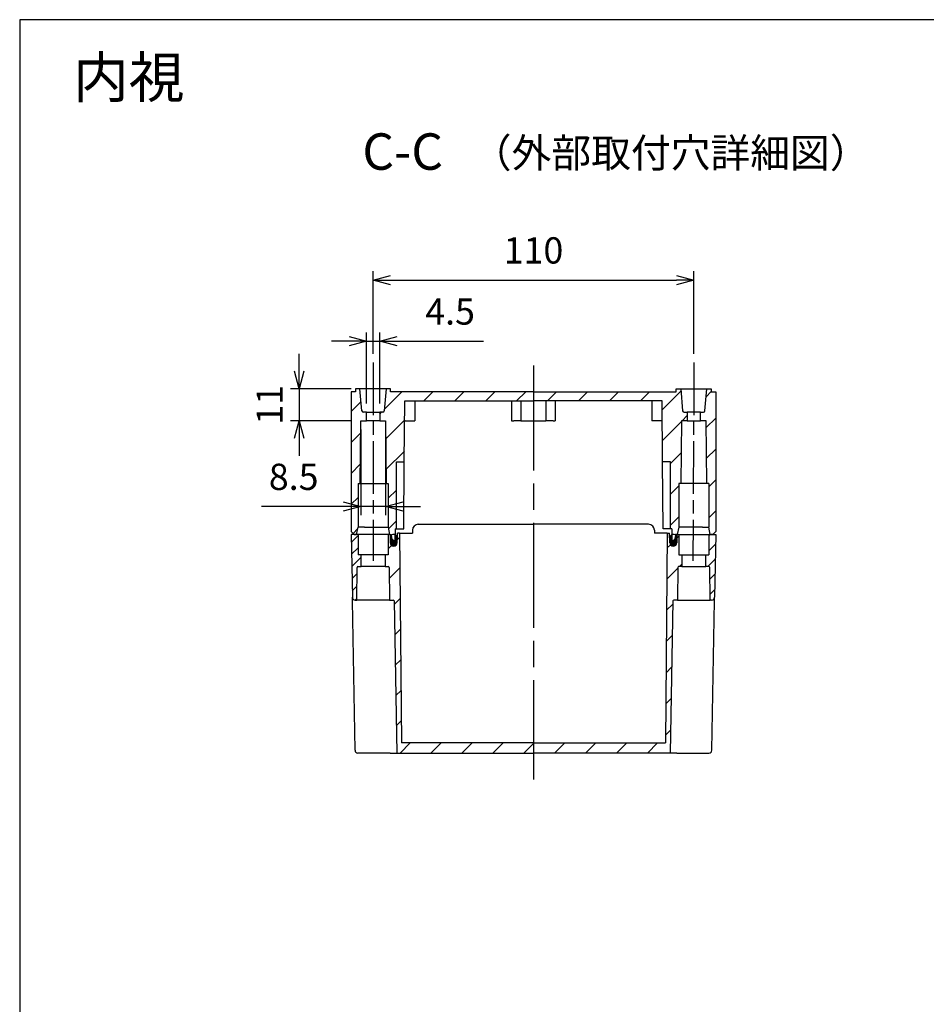
# Model space of a CAD drawing. Units: millimetres. Extents: x 0 to 2428, y 0 to 840.
# Drawn here: x 1219 to 1530, y 502 to 840 of the extents above; entities that cross this region are included whole.
import ezdxf

# ---------------------------------------------------------------- set-up
doc = ezdxf.new("R2010")
doc.units = ezdxf.units.MM
doc.header["$LTSCALE"] = 3
doc.linetypes.add('AM_ISO08W050', pattern=[18, 12, -1.5, 3, -1.5])
doc.linetypes.add('AM_ISO08W050x2', pattern=[9, 6, -0.75, 1.5, -0.75])
for name, color, linetype, lineweight in [('AM_10', 7, 'AM_ISO08W050', 50), ('AM_5', 3, 'Continuous', 25), ('AM_7', 4, 'AM_ISO08W050', 25), ('AM_8', 1, 'Continuous', 25), ('ｶﾞｽｹｯﾄ', 5, 'Continuous', 25), ('ﾄｯﾌﾟｶﾊﾞｰ', 7, 'Continuous', 25), ('ﾎﾞﾃﾞｨｰ', 2, 'Continuous', 25)]:
    doc.layers.add(name, color=color, linetype=linetype, lineweight=lineweight)
doc.styles.add('ACISOTS', font='isocp.shx', dxfattribs={"height": 1, "bigfont": 'extfont.shx'})
doc.styles.get("Standard").update_dxf_attribs({"font": 'ISOCP.SHX', "bigfont": 'EXTFONT.SHX'})
doc.styles.add('takachi1', font='txt', dxfattribs={"height": 2.5})
doc.dimstyles.new('AM_ISO$0', dxfattribs={"dimtxt": 3.5, "dimasz": 2.5, "dimexe": 1, "dimexo": 1, "dimgap": 1.5, "dimtad": 1, "dimdsep": 46, "dimtxsty": 'STANDARD', "dimblk": 'OPEN30', "dimcen": 0, "dimclrd": 3, "dimclre": 3, "dimclrt": 2, "dimadec": 0, "dimazin": 2, "dimtp": 0.1, "dimtm": 0.1, "dimtfac": 0.71, "dimtmove": 0, "dimatfit": 3, "dimldrblk": 'OPEN30', "dimfxl": 1, "dimlwd": -1, "dimlwe": -1, "dimarcsym": 0})
pattern_1 = [(45, (-48.66648366146001, -50.01445949897288), (-5.303300858899105, 5.303300858899106), [])]
pattern_2 = [(45, (-81.54513794529566, -354.7149115712167), (-5.303300858899105, 5.303300858899106), [])]

# ---------------------------------------------------------------- blocks, each defined once
blk = doc.blocks.new('TK-A3')
blk.add_lwpolyline([(0, 0), (403, 0), (403, 280), (0, 280.0000000000001)], close=True)
blk = doc.blocks.new('*S98')
at = {"layer": 'AM_10', "color": 7, "insert": (1350.372274821266, 793.1475075141157), "char_height": 12.5, "attachment_point": 5, "style": 'ACISOTS'}
blk.add_mtext('C-C', dxfattribs=at)
blk = doc.blocks.new('_Open30')
at = {"color": 0, "linetype": 'ByBlock', "lineweight": -2}
for p, q in [((-1, 0.26794919), (0, 0)), ((0, 0), (-1, -0.26794919)), ((0, 0), (-1, 0))]:
    blk.add_line(p, q, dxfattribs=at)
blk = doc.blocks.new('*D69')
at = {"layer": 'AM_5', "color": 3}
for p, q in [((1340.221551997237, 725.3868217928543), (1340.221580928774, 753.6875389282386)), ((1450.266551434748, 725.3867092949636), (1450.266580366285, 753.6874264303478)), ((1346.221577861901, 750.6875327945007), (1444.266577299418, 750.6874325640886))]:
    blk.add_line(p, q, dxfattribs=at)
at = {"layer": 'Defpoints', "color": 0}
for p in [(1450.266577299415, 750.6874264303493), (1340.221548930367, 722.3868217928558), (1450.266548367878, 722.386709294965)]:
    blk.add_point(p, dxfattribs=at)
at = {"layer": 'AM_5', "color": 3, "xscale": 6, "yscale": 6, "zscale": 6}
for p, rotation in [((1340.221577861904, 750.68753892824), 179.9999414271036), ((1450.266577299415, 750.6874264303493), 359.9999414271036)]:
    blk.add_blockref('_Open30', p, dxfattribs=dict(at, rotation=rotation))
at = {"layer": 'AM_5', "color": 2, "insert": (1395.244078316471, 759.6874826792986), "char_height": 9, "attachment_point": 5, "rotation": 359.99994142710364}
blk.add_mtext('110', dxfattribs=at)
blk = doc.blocks.new('*D70')
at = {"layer": 'AM_5', "color": 3}
for p, q in [((1331.971548930367, 729.7232619758541), (1325.971548930367, 729.7232619758541)), ((1337.971548930367, 708.3868217928555), (1337.971548930367, 732.7232619758541)), ((1337.971548930367, 729.7232619758541), (1342.471548930367, 729.7232619758541)), ((1342.471548930367, 708.3868217928555), (1342.471548930367, 732.7232619758541)), ((1348.471548930367, 729.7232619758541), (1378.05942262378, 729.7232619758541))]:
    blk.add_line(p, q, dxfattribs=at)
at = {"layer": 'Defpoints', "color": 0}
for p in [(1342.471548930367, 729.7232619758541), (1337.971548930367, 705.3868217928554), (1342.471548930367, 705.3868217928554)]:
    blk.add_point(p, dxfattribs=at)
at = {"layer": 'AM_5', "color": 3, "xscale": 6, "yscale": 6, "zscale": 6}
blk.add_blockref('_Open30', (1337.971548930367, 729.7232619758541), dxfattribs=at)
at = {"layer": 'AM_5', "color": 3, "xscale": 6, "yscale": 6, "zscale": 6, "rotation": 180}
blk.add_blockref('_Open30', (1342.471548930367, 729.7232619758541), dxfattribs=at)
at = {"layer": 'AM_5', "color": 2, "insert": (1366.623026520712, 738.7232619758541), "char_height": 9, "attachment_point": 5}
blk.add_mtext('4.5', dxfattribs=at)
blk = doc.blocks.new('*D71')
at = {"layer": 'AM_5', "color": 3}
for p, q in [((1314.907766621393, 719.3868217928557), (1314.907766621393, 725.3868217928556)), ((1332.721548930367, 713.3868217928557), (1311.907766621393, 713.3868217928557)), ((1314.907766621393, 713.3868217928557), (1314.907766621393, 702.3868217928557)), ((1332.959176587868, 702.3868217928557), (1311.907766621393, 702.3868217928557)), ((1314.907766621393, 696.3868217928556), (1314.907766621393, 690.3868217928557))]:
    blk.add_line(p, q, dxfattribs=at)
at = {"layer": 'Defpoints', "color": 0}
for p in [(1335.721548930367, 713.3868217928557), (1314.907766621393, 702.3868217928557), (1335.959176587868, 702.3868217928557)]:
    blk.add_point(p, dxfattribs=at)
at = {"layer": 'AM_5', "color": 3, "xscale": 6, "yscale": 6, "zscale": 6}
for p, rotation in [((1314.907766621393, 713.3868217928557), 270), ((1314.907766621393, 702.3868217928557), 90)]:
    blk.add_blockref('_Open30', p, dxfattribs=dict(at, rotation=rotation))
at = {"layer": 'AM_5', "color": 2, "insert": (1305.907766621393, 707.8868217928559), "char_height": 9, "attachment_point": 5, "rotation": 90}
blk.add_mtext('11', dxfattribs=at)
blk = doc.blocks.new('*D72')
at = {"layer": 'AM_5', "color": 3}
for p, q in [((1335.959176587868, 699.3868217928556), (1335.959176587868, 670.0135915073342)), ((1344.483921272867, 699.3868217928556), (1344.483921272867, 670.0135915073342)), ((1329.959176587868, 673.0135915073342), (1301.986384381732, 673.0135915073342)), ((1344.483921272867, 673.0135915073342), (1335.959176587868, 673.0135915073342)), ((1350.483921272867, 673.0135915073342), (1356.483921272867, 673.0135915073342))]:
    blk.add_line(p, q, dxfattribs=at)
at = {"layer": 'Defpoints', "color": 0}
for p in [(1335.959176587868, 702.3868217928557), (1344.483921272867, 702.3868217928557), (1344.483921272867, 673.0135915073342)]:
    blk.add_point(p, dxfattribs=at)
at = {"layer": 'AM_5', "color": 3, "xscale": 6, "yscale": 6, "zscale": 6}
blk.add_blockref('_Open30', (1335.959176587868, 673.0135915073342), dxfattribs=at)
at = {"layer": 'AM_5', "color": 3, "xscale": 6, "yscale": 6, "zscale": 6, "rotation": 180}
blk.add_blockref('_Open30', (1344.483921272867, 673.0135915073342), dxfattribs=at)
at = {"layer": 'AM_5', "color": 2, "insert": (1312.9727804848, 682.0135915073342), "char_height": 9, "attachment_point": 5}
blk.add_mtext('8.5', dxfattribs=at)
blk = doc.blocks.new('*S99')
at = {"layer": 'AM_10', "color": 7, "insert": (1350.372274821266, 793.1475075141157), "char_height": 12.5, "attachment_point": 5, "style": 'ACISOTS'}
blk.add_mtext('C-C', dxfattribs=at)

msp = doc.modelspace()

# ---------------------------------------------------------------- hatches: boundary and pattern name
at = {"layer": 'AM_8'}
h = msp.add_hatch(dxfattribs=at)
h.set_pattern_fill('_U', color=256, scale=7.5, angle=45, style=0, pattern_type=0)
h.set_pattern_definition(pattern_1)
edge = h.paths.add_edge_path()
edge.add_line((1333.721548930367, 663.3868217928557), (1334.571548930367, 663.3868217928557))
edge.add_line((1334.571548930367, 663.3868217928557), (1335.071620991258, 665.887182097309))
edge.add_line((1335.071620991258, 665.887182097309), (1335.071561273553, 680.8868217928554))
edge.add_line((1335.071561273553, 680.8868217928554), (1335.771548930367, 680.8868217928554))
edge.add_line((1335.771548930367, 680.8868217928554), (1335.959176587868, 702.3868217928557))
edge.add_line((1335.959176587868, 702.3868217928557), (1337.971548930367, 702.3868217928557))
edge.add_line((1337.971548930367, 702.3868217928557), (1337.971548930367, 705.3868217928554))
edge.add_line((1337.971548930367, 705.3868217928554), (1336.87963826448, 705.3868217930656))
edge.add_arc((1336.879623825583, 705.8868217928563), 0.4999999999991843, 185.0001955724344, 270.00165457580727, ccw=False)
edge.add_line((1336.381526625288, 705.8432422212855), (1335.721548930367, 713.3868217928552))
edge.add_line((1335.721548930367, 713.3868217928554), (1334.221548930367, 713.3868217928554))
edge.add_line((1334.221548930367, 713.3868217928554), (1334.221548930367, 712.3868217928556))
edge.add_line((1334.221548930367, 712.3868217928556), (1332.721548930367, 712.3868217928556))
edge.add_line((1332.721548930367, 712.3868217928556), (1332.721548930367, 664.3868217928554))
edge.add_line((1332.721548930367, 664.3868217928554), (1333.721548930367, 663.3868217928557))
h = msp.add_hatch(dxfattribs=at)
h.set_pattern_fill('_U', color=256, scale=7.5, angle=45, style=0, pattern_type=0)
h.set_pattern_definition(pattern_1)
edge = h.paths.add_edge_path()
edge.add_line((1345.371548930367, 679.3872334408798), (1345.371548930367, 665.8868217928552))
edge.add_line((1345.371548930367, 665.8868217928552), (1345.871548930367, 663.3868217928557))
edge.add_line((1345.871548930367, 663.3868217928557), (1346.471548930368, 663.3868217928557))
edge.add_line((1346.471548930368, 663.3868217928557), (1346.566662733345, 662.299666050108))
edge.add_arc((1347.562857431437, 662.3868217928556), 0.9999999999998403, 185.0000000000005, 270.000000000013)
edge.add_line((1347.562857431437, 661.3868217928557), (1347.704095194786, 661.3868217928557))
edge.add_line((1347.704095194786, 661.3868217928557), (1347.739002665947, 665.3868217928557))
edge.add_line((1347.739002665947, 665.3868217928557), (1348.221548930367, 665.3868217928557))
edge.add_line((1348.221548930367, 665.3868217928557), (1348.221548930367, 688.3045518187246))
edge.add_line((1348.221548930367, 688.3045518187246), (1350.921548930367, 688.3045518187247))
edge.add_line((1350.921548930367, 688.3045518187247), (1351.104658426377, 709.2868217928554))
edge.add_line((1351.104658426377, 709.2868217928554), (1424.845634145613, 709.2868217928558))
edge.add_line((1424.845634145613, 709.2868217928558), (1435.871548930367, 709.2868217928554))
edge.add_line((1435.871548930367, 709.2868217928554), (1439.338439434358, 709.2868217928554))
edge.add_line((1439.338439434358, 709.2868217928554), (1439.387192649438, 703.7002566872454))
edge.add_line((1439.387192649438, 703.7002566872454), (1439.39865482211, 702.3868217928557))
edge.add_line((1439.39865482211, 702.3868217928557), (1439.521548930368, 688.3045518187247))
edge.add_line((1439.521548930368, 688.3045518187247), (1442.221548930367, 688.3045518187246))
edge.add_line((1442.221548930367, 688.3045518187246), (1442.221548930367, 665.3868217928557))
edge.add_line((1442.221548930367, 665.3868217928557), (1442.704095194788, 665.3868217928557))
edge.add_line((1442.704095194788, 665.3868217928557), (1442.739002665949, 661.3868217928557))
edge.add_line((1442.739002665949, 661.3868217928557), (1442.880240429298, 661.3868217928557))
edge.add_arc((1442.880240429298, 662.3868217928556), 1, 269.999999999987, 354.9999999999994)
edge.add_line((1443.87643512739, 662.299666050108), (1443.971548930367, 663.3868217928557))
edge.add_line((1443.971548930367, 663.3868217928557), (1444.571548930368, 663.3868217928557))
edge.add_line((1444.571548930368, 663.3868217928557), (1445.071548930368, 665.8868217928552))
edge.add_line((1445.071548930368, 665.8868217928552), (1445.071548930368, 679.3872334408798))
edge.add_line((1445.071548930368, 679.3872334408798), (1445.071548930434, 680.8868217928555))
edge.add_line((1445.071548930434, 680.8868217928554), (1445.071571887079, 680.8868217928552))
edge.add_line((1445.071571887079, 680.8868217928554), (1445.771548930368, 680.8868217928554))
edge.add_line((1445.771548930368, 680.8868217928554), (1445.959176587868, 702.3868217928557))
edge.add_line((1445.959176587868, 702.3868217928557), (1447.971548930368, 702.3868217928557))
edge.add_line((1447.971548930368, 702.3868217928557), (1447.971548930368, 705.3868217928554))
edge.add_line((1447.971548930368, 705.3868217928554), (1446.879638264481, 705.3868217930656))
edge.add_arc((1446.879623825583, 705.8868217928563), 0.4999999999991843, 185.0001955724344, 270.00165457580727, ccw=False)
edge.add_line((1446.381526625289, 705.8432422212855), (1445.721548930368, 713.3868217928555))
edge.add_line((1445.721548930368, 713.3868217928557), (1444.221548930368, 713.3868217928557))
edge.add_line((1444.221548930368, 713.3868217928557), (1444.221548930368, 712.3868217928556))
edge.add_line((1444.221548930368, 712.3868217928556), (1346.221548930367, 712.3868217928556))
edge.add_line((1346.221548930367, 712.3868217928556), (1346.221548930367, 713.3868217928557))
edge.add_line((1346.221548930367, 713.3868217928557), (1344.721548930367, 713.3868217928557))
edge.add_line((1344.721548930367, 713.3868217928557), (1344.061571235446, 705.8432422212855))
edge.add_arc((1343.563474035151, 705.8868217928557), 0.4999999999999237, 269.99834542429693, 354.9998044276243, ccw=False)
edge.add_line((1343.563459596254, 705.3868217930642), (1342.471548930367, 705.3868217928554))
edge.add_line((1342.471548930367, 705.3868217928554), (1342.471548930367, 702.3868217928557))
edge.add_line((1342.471548930367, 702.3868217928557), (1344.483921272867, 702.3868217928557))
edge.add_line((1344.483921272867, 702.3868217928557), (1344.671548930367, 680.8868217928554))
edge.add_line((1344.671548930367, 680.8868217928554), (1345.371548930325, 680.8868217928554))
edge.add_line((1345.371548930325, 680.8868217928554), (1345.371548930367, 679.3872334408798))
h = msp.add_hatch(dxfattribs=at)
h.set_pattern_fill('_U', color=256, scale=7.5, angle=45, style=0, pattern_type=0)
h.set_pattern_definition(pattern_1)
edge = h.paths.add_edge_path()
edge.add_line((1456.221548930368, 712.3868217928556), (1456.221548930368, 713.3868217928554))
edge.add_line((1456.221548930368, 713.3868217928554), (1454.721548930368, 713.3868217928554))
edge.add_line((1454.721548930368, 713.3868217928554), (1454.061571235446, 705.8432422212854))
edge.add_arc((1453.563474035152, 705.8868217928557), 0.4999999999999435, 269.99834542429693, 354.99980442759835, ccw=False)
edge.add_line((1453.563459596255, 705.3868217930642), (1452.471548930368, 705.3868217928554))
edge.add_line((1452.471548930368, 705.3868217928554), (1452.471548930368, 702.3868217928557))
edge.add_line((1452.471548930368, 702.3868217928557), (1454.483921272867, 702.3868217928557))
edge.add_line((1454.483921272867, 702.3868217928557), (1454.671548930368, 680.8868217928554))
edge.add_line((1454.671548930368, 680.8868217928554), (1455.371536587182, 680.8868217928554))
edge.add_line((1455.371536587182, 680.8868217928554), (1455.371476869476, 665.887182097309))
edge.add_line((1455.371476869476, 665.887182097309), (1455.871548930368, 663.3868217928557))
edge.add_line((1455.871548930368, 663.3868217928557), (1456.721548930367, 663.3868217928557))
edge.add_line((1456.721548930367, 663.3868217928557), (1457.721548930367, 664.3868217928554))
edge.add_line((1457.721548930367, 664.3868217928554), (1457.721548930368, 712.3868217928556))
edge.add_line((1457.721548930368, 712.3868217928556), (1456.221548930368, 712.3868217928556))
h = msp.add_hatch(dxfattribs=at)
h.set_pattern_fill('_U', color=256, scale=3, angle=45, style=0, pattern_type=0)
h.set_pattern_definition([(45, (-81.54513794529566, -354.7149115712167), (-2.121320343559642, 2.121320343559642), [])])
edge = h.paths.add_edge_path()
edge.add_line((1334.096985154367, 640.8868217928559), (1334.621548930367, 640.8868217928559))
edge.add_line((1334.621548930367, 640.8868217928559), (1334.719312697171, 652.0894398624959))
edge.add_arc((1335.019301273139, 652.0868217928559), 0.2999999999998857, 89.9979449583912, 179.4999791835803, ccw=False)
edge.add_line((1335.019312033312, 652.3868217926628), (1336.120329599487, 652.3868217928558))
edge.add_line((1336.120329599487, 652.3868217928558), (1336.120329599487, 656.3868217928559))
edge.add_line((1336.120329599487, 656.3868217928559), (1335.108201179607, 656.3868217928559))
edge.add_line((1335.108201179607, 656.3868217928559), (1335.071548930367, 663.3868217928559))
edge.add_line((1335.071548930367, 663.3868217928559), (1332.721548930367, 663.3868217928559))
edge.add_line((1332.721548930367, 663.3868217928559), (1333.097137459213, 641.8693693863213))
edge.add_arc((1334.096985154367, 641.8868217928554), 0.99999999999966, 181.0000000055592, 270.000000000026)
h = msp.add_hatch(dxfattribs=at)
h.set_pattern_fill('_U', color=256, scale=7.5, angle=45, style=0, pattern_type=0)
h.set_pattern_definition(pattern_2)
edge = h.paths.add_edge_path()
edge.add_arc((1347.126739751433, 640.586821792863), 0.2999999999972363, 0.999999980874918, 45.49999998561992, ccw=False)
edge.add_line((1347.426694059979, 640.592057514694), (1348.337939775255, 588.3868254551376))
edge.add_line((1348.337939775255, 588.3868254551373), (1395.221548930367, 588.3868254551375))
edge.add_line((1395.221548930367, 588.3868254551376), (1395.221548930367, 591.8868217928559))
edge.add_line((1395.221548930367, 591.8868217928559), (1349.949883411305, 591.8868217928559))
edge.add_line((1349.949883411305, 591.8868217928559), (1349.321548930367, 663.8868217928558))
edge.add_line((1349.321548930367, 663.8868217928559), (1348.531553733967, 663.8868217928559))
edge.add_line((1348.531553733967, 663.8868217928559), (1348.471351900888, 660.5650770939968))
edge.add_arc((1347.271548930367, 660.5868217928557), 1.199999999999992, 181.0000000000028, 358.9617102805115, ccw=False)
edge.add_line((1346.071731696179, 660.565878905131), (1346.022491954917, 663.3868217928558))
edge.add_line((1346.022491954917, 663.3868217928559), (1345.371548930367, 663.3868217928559))
edge.add_line((1345.371548930367, 663.3868217928559), (1345.334896681127, 656.3868217928559))
edge.add_line((1345.334896681127, 656.3868217928559), (1344.322768261247, 656.3868217928559))
edge.add_line((1344.322768261247, 656.3868217928559), (1344.322768261247, 652.3868217928558))
edge.add_line((1344.322768261247, 652.3868217928558), (1345.423785827422, 652.3868217926658))
edge.add_arc((1345.423796587593, 652.0868217928571), 0.3000000000014747, 0.500020816178278, 90.00205504134829, ccw=False)
edge.add_line((1345.723785163563, 652.0894398624957), (1345.723785164514, 652.0894397535053))
edge.add_line((1345.723785164514, 652.0894397535055), (1345.821548930367, 640.8868217928559))
edge.add_line((1345.821548930367, 640.8868217928559), (1347.12673975148, 640.8868215438985))
edge.add_line((1347.12673975148, 640.8868215438985), (1347.337012530775, 640.8007969275545))
h = msp.add_hatch(dxfattribs=at)
h.set_pattern_fill('_U', color=256, scale=7.5, angle=45, style=0, pattern_type=0)
h.set_pattern_definition(pattern_2)
edge = h.paths.add_edge_path()
edge.add_line((1443.106085329959, 640.8007969275548), (1443.316358109254, 640.8868215438988))
edge.add_line((1443.316358109254, 640.8868215438988), (1444.621548930367, 640.8868217928562))
edge.add_line((1444.621548930367, 640.8868217928562), (1444.71931269622, 652.0894397535056))
edge.add_line((1444.71931269622, 652.0894397535056), (1444.719312697171, 652.0894398624961))
edge.add_arc((1445.019301273139, 652.0868217928562), 0.2999999999998868, 89.99794495830429, 179.4999791835586, ccw=False)
edge.add_line((1445.019312033313, 652.3868217926631), (1446.120329599487, 652.386821792856))
edge.add_line((1446.120329599487, 652.3868217928562), (1446.120329599487, 656.3868217928562))
edge.add_line((1446.120329599487, 656.3868217928562), (1445.108201179607, 656.3868217928562))
edge.add_line((1445.108201179607, 656.3868217928562), (1445.071548930367, 663.3868217928562))
edge.add_line((1445.071548930367, 663.3868217928562), (1444.420605905817, 663.3868217928562))
edge.add_line((1444.420605905817, 663.3868217928562), (1444.371366164557, 660.5658789051313))
edge.add_arc((1443.171548930369, 660.5868217928562), 1.200000000001021, 181.038289719493, 358.99999999998715, ccw=False)
edge.add_line((1441.971745959846, 660.5650770939972), (1441.911544126767, 663.8868217928562))
edge.add_line((1441.911544126767, 663.8868217928562), (1441.121548930367, 663.8868217928562))
edge.add_line((1441.121548930367, 663.8868217928562), (1440.493214449429, 591.8868217928563))
edge.add_line((1440.493214449429, 591.8868217928563), (1395.221548930367, 591.8868217928559))
edge.add_line((1395.221548930367, 591.8868217928559), (1395.221548930367, 588.3868254551376))
edge.add_line((1395.221548930367, 588.3868254551376), (1442.10515808548, 588.3868254551376))
edge.add_line((1442.10515808548, 588.3868254551377), (1443.016403800755, 640.5920575146943))
edge.add_arc((1443.3163581093, 640.5868217928632), 0.2999999999970281, 134.5000000143491, 179.0000000191244, ccw=False)
h = msp.add_hatch(dxfattribs=at)
h.set_pattern_fill('_U', color=256, scale=3.6, angle=45, style=0, pattern_type=0)
h.set_pattern_definition([(45, (-81.54513794529566, -354.7149115712167), (-2.54558441227157, 2.545584412271571), [])])
edge = h.paths.add_edge_path()
edge.add_line((1455.821548930367, 640.8868217928562), (1456.346112706367, 640.8868214741519))
edge.add_arc((1456.34611254421, 641.886821633504), 1.000000159352125, 270.0000092909099, 359.0000092853828)
edge.add_line((1457.345960401522, 641.8693693863215), (1457.721548930367, 663.3868217928562))
edge.add_line((1457.721548930367, 663.3868217928563), (1455.371548930367, 663.3868217928562))
edge.add_line((1455.371548930367, 663.3868217928562), (1455.334896681127, 656.3868217928562))
edge.add_line((1455.334896681127, 656.3868217928562), (1454.322768261247, 656.3868217928562))
edge.add_line((1454.322768261247, 656.3868217928562), (1454.322768261247, 652.3868217928562))
edge.add_line((1454.322768261247, 652.3868217928562), (1455.423785827422, 652.3868217926632))
edge.add_arc((1455.423796587596, 652.0868217928562), 0.2999999999999968, 0.5000208164410083, 90.0020550416956, ccw=False)
edge.add_line((1455.723785163564, 652.0894398624961), (1455.821548930367, 640.8868217928562))
at = {"layer": 'ｶﾞｽｹｯﾄ'}
h = msp.add_hatch(color=256, dxfattribs=at)
edge = h.paths.add_edge_path()
edge.add_arc((1347.272083555727, 662.1868217928557), 1.228458394232729, 358.9617102805027, 428.5631192795898)
edge.add_line((1347.721055640417, 663.330296363421), (1347.704095194786, 661.3868217928557))
edge.add_line((1347.704095194786, 661.3868217928557), (1347.562857431437, 661.3868217928557))
edge.add_arc((1347.562857431437, 662.3868217928556), 1, 185.0000000000006, 270.000000000013, ccw=False)
edge.add_line((1346.566662733345, 662.299666050108), (1346.493408430868, 663.1369665588192))
edge.add_arc((1347.272083555727, 662.1868217928551), 1.228458394232802, 129.3357545697128, 180.9999999999178)
edge.add_line((1346.043812261657, 662.1653822376694), (1346.07173169618, 660.5658789051306))
edge.add_arc((1347.271548930367, 660.5868217928555), 1.19999999999988, 181.0000000000029, 358.9617102805117)
edge.add_line((1348.471351900889, 660.5650770939963), (1348.500340247862, 662.1645614113189))
h = msp.add_hatch(color=256, dxfattribs=at)
edge = h.paths.add_edge_path()
edge.add_arc((1443.171014305008, 662.1868217928551), 1.228458394232726, 359.0000000000876, 410.6642454302871)
edge.add_line((1443.949689429866, 663.1369665588192), (1443.87643512739, 662.299666050108))
edge.add_arc((1442.880240429298, 662.3868217928556), 0.9999999999998403, 269.999999999987, 354.9999999999994, ccw=False)
edge.add_line((1442.880240429298, 661.3868217928557), (1442.739002665949, 661.3868217928557))
edge.add_line((1442.739002665949, 661.3868217928557), (1442.722042220318, 663.330296363421))
edge.add_arc((1443.171014305008, 662.1868217928554), 1.228458394232947, 111.4368807204082, 181.0382897195024)
edge.add_line((1441.942757612873, 662.1645614113187), (1441.971745959846, 660.5650770939964))
edge.add_arc((1443.171548930368, 660.5868217928555), 1.20000000000022, 181.0382897194883, 358.999999999997)
edge.add_line((1444.371366164555, 660.5658789051306), (1444.399285599078, 662.1653822376696))

# ---------------------------------------------------------------- linework, layer by layer
at = {"layer": 'AM_7', "linetype": 'AM_ISO08W050x2'}
for p, q in [((1340.221548930367, 722.3868217928557), (1340.221548930367, 654.3868217928556)), ((1450.266548367878, 722.386709294965), (1449.926549492857, 654.3869342907462))]:
    msp.add_line(p, q, dxfattribs=at)
at = {"layer": 'AM_7'}
msp.add_line((1395.221548930367, 721.3868217928559), (1395.221548930367, 579.3868217928556), dxfattribs=at)
at = {"layer": 'ｶﾞｽｹｯﾄ'}
for p, q in [((1346.043812261657, 662.1653822376697), (1346.071731696177, 660.5658789051304)), ((1348.471351900887, 660.5650770939964), (1348.500340247862, 662.164561411319)), ((1441.971745959847, 660.5650770939964), (1441.942757612873, 662.164561411319)), ((1444.399285599078, 662.1653822376697), (1444.371366164557, 660.5658789051304))]:
    msp.add_line(p, q, dxfattribs=at)
for centre, radius, start, end in [((1347.272083555727, 662.1868217928554), 1.228458394232894, 358.9617102804995, 180.9999999999235), ((1443.171014305008, 662.1868217928554), 1.228458394232894, 359.0000000000764, 181.0382897195004), ((1347.271548930367, 660.5868217928555), 1.200000000000007, 181.0000000000017, 358.9617102805125), ((1443.171548930368, 660.5868217928555), 1.200000000000007, 181.0382897194874, 358.9999999999982)]:
    msp.add_arc(centre, radius, start, end, dxfattribs=at)
at = {"layer": 'ﾄｯﾌﾟｶﾊﾞｰ'}
for p, q in [((1355.721548930368, 666.8868217928559), (1395.221548930367, 666.8868217928556)), ((1434.721548930367, 666.8868217928559), (1395.221548930367, 666.8868217928556)), ((1335.071548930367, 663.3868217928559), (1332.721548930367, 663.3868217928559)), ((1332.721548930367, 663.3868217928559), (1333.097137459213, 641.8693693863213)), ((1333.721548930366, 663.3868217928559), (1334.571548930366, 663.3868217928559)), ((1337.897758922643, 663.3868217928559), (1335.071548930367, 663.3868217928559)), ((1335.071548930367, 663.3868217928559), (1335.108201179607, 656.3868217928559)), ((1340.221548930367, 663.3868217928559), (1337.897758922643, 663.3868217928559)), ((1345.371548930367, 663.3868217928559), (1340.221548930367, 663.3868217928559)), ((1345.371548930367, 663.3868217928559), (1345.334896681127, 656.3868217928559)), ((1346.022491954917, 663.3868217928559), (1345.371548930367, 663.3868217928559)), ((1345.871548930366, 663.3868217928559), (1346.022491954917, 663.3868217928559)), ((1346.022491954917, 663.3868217928559), (1346.071731696177, 660.565878905131)), ((1348.471351900887, 660.5650770939966), (1348.531553733967, 663.8868217928559)), ((1349.321548930367, 663.8868217928559), (1348.531553733967, 663.8868217928559)), ((1349.321548930367, 663.8868217928559), (1349.949883411305, 591.8868217928559)), ((1349.321548930368, 663.8868217928559), (1353.721548930368, 663.8868217928559)), ((1353.721548930368, 664.8868217928558), (1353.721548930368, 663.8868217928559)), ((1436.721548930367, 664.8868217928558), (1436.721548930367, 663.8868217928559)), ((1441.121548930366, 663.8868217928562), (1436.721548930367, 663.8868217928559)), ((1441.121548930367, 663.8868217928562), (1440.493214449429, 591.8868217928563)), ((1441.121548930367, 663.8868217928562), (1441.911544126767, 663.8868217928562)), ((1441.971745959847, 660.5650770939972), (1441.911544126767, 663.8868217928562)), ((1444.420605905817, 663.3868217928562), (1444.371366164557, 660.5658789051313)), ((1444.571548930368, 663.3868217928562), (1444.420605905817, 663.3868217928562)), ((1444.420605905817, 663.3868217928562), (1445.071548930367, 663.3868217928562)), ((1445.071548930367, 663.3868217928562), (1445.108201179607, 656.3868217928562)), ((1445.071548930368, 663.3868217928562), (1450.221548930367, 663.3868217928562)), ((1450.221548930367, 663.3868217928562), (1452.545338938091, 663.3868217928562)), ((1452.545338938092, 663.3868217928562), (1455.371548930367, 663.3868217928562)), ((1455.371548930367, 663.3868217928562), (1455.334896681127, 656.3868217928562)), ((1455.371548930367, 663.3868217928562), (1457.721548930367, 663.3868217928563)), ((1456.721548930367, 663.3868217928563), (1455.871548930368, 663.3868217928562)), ((1457.721548930367, 663.3868217928563), (1457.345960401522, 641.8693693863218)), ((1336.120329599487, 656.3868217928559), (1335.108201179607, 656.3868217928559)), ((1336.120329599487, 652.3868217928558), (1336.120329599487, 656.3868217928559)), ((1339.305679200967, 656.3868217928559), (1336.120329599487, 656.3868217928559)), ((1344.322768261247, 656.3868217928559), (1339.305679200967, 656.3868217928559)), ((1345.334896681127, 656.3868217928559), (1344.322768261247, 656.3868217928559)), ((1344.322768261247, 656.3868217928559), (1344.322768261247, 652.3868217928558)), ((1445.108201179607, 656.3868217928562), (1446.120329599487, 656.3868217928562)), ((1446.120329599487, 656.3868217928562), (1446.120329599487, 652.3868217928562)), ((1446.120329599487, 656.3868217928562), (1451.137418659767, 656.3868217928562)), ((1451.137418659767, 656.3868217928562), (1454.322768261248, 656.3868217928562)), ((1454.322768261247, 652.3868217928562), (1454.322768261247, 656.3868217928562)), ((1454.322768261247, 656.3868217928562), (1455.334896681127, 656.3868217928562)), ((1334.621548930367, 640.8868217928559), (1334.719312697171, 652.0894398624957)), ((1335.019312033312, 652.3868217926658), (1336.120329599487, 652.3868217928558)), ((1339.305679200967, 652.3868217928558), (1336.120329599487, 652.3868217928558)), ((1344.322768261247, 652.3868217928558), (1339.305679200967, 652.3868217928558)), ((1344.322768261247, 652.3868217928558), (1345.423785827422, 652.3868217926658)), ((1345.723785163563, 652.0894398624957), (1345.821548930367, 640.8868217928559)), ((1444.719312697171, 652.0894398624961), (1444.621548930367, 640.8868217928562)), ((1446.120329599487, 652.3868217928562), (1445.019312033312, 652.386821792666)), ((1446.120329599487, 652.3868217928562), (1451.137418659767, 652.3868217928562)), ((1451.137418659767, 652.3868217928562), (1454.322768261248, 652.3868217928562)), ((1455.423785827422, 652.386821792666), (1454.322768261247, 652.3868217928562)), ((1455.821548930367, 640.8868217928562), (1455.723785163563, 652.0894398624961)), ((1334.013528367947, 589.3693693864158), (1333.119465341198, 640.5918917686229)), ((1334.096985154368, 640.8868214741517), (1334.621548930367, 640.8868217928559)), ((1345.821548930367, 640.8868217928559), (1334.621548930367, 640.8868217928559)), ((1345.821548930367, 640.8868217928559), (1347.12673975148, 640.8868215438985)), ((1347.426694059979, 640.592057514694), (1348.337939775255, 588.3868254551373)), ((1443.016403800755, 640.5920575146941), (1442.10515808548, 588.3868254551377)), ((1444.621548930367, 640.8868217928562), (1443.316358109254, 640.8868215438988)), ((1444.621548930367, 640.8868217928562), (1455.821548930368, 640.8868217928562)), ((1456.346112706367, 640.8868214741519), (1455.821548930367, 640.8868217928562)), ((1456.429569492788, 589.3693693864163), (1457.323632519536, 640.5918917686233)), ((1395.221548930367, 591.8868217928559), (1349.949883411305, 591.8868217928559)), ((1395.221548930367, 591.8868217928559), (1440.493214449429, 591.8868217928563)), ((1341.221548930363, 588.3868217928559), (1335.013376063097, 588.3868217928559)), ((1346.053239837023, 588.3868217928559), (1341.221548930362, 588.3868217928559)), ((1346.056249789549, 588.3868351829944), (1346.053239563173, 588.3868350892255)), ((1346.053239681177, 588.3868254695159), (1365.817731681614, 588.3868253451298)), ((1365.817731681613, 588.3868217928559), (1395.221548930367, 588.3868217928557)), ((1424.625366179121, 588.3868217928559), (1395.221548930367, 588.3868217928557)), ((1444.389858179558, 588.3868254695162), (1424.625366179121, 588.3868253451298)), ((1444.386848071185, 588.3868351829947), (1444.389858297562, 588.3868350892258)), ((1444.389858023711, 588.3868217928562), (1449.221548930372, 588.3868217928562)), ((1449.221548930372, 588.3868217928562), (1455.429721797638, 588.3868217928562))]:
    msp.add_line(p, q, dxfattribs=at)
for centre, radius, start, end in [((1355.721548930368, 664.8868217928558), 2.000000000000008, 90, 180), ((1434.721548930367, 664.8868217928558), 2.000000000000008, 0, 90), ((1347.271548930367, 660.5868217928557), 1.200000000000007, 181.0000000000017, 358.9617102805125), ((1443.171548930368, 660.5868217928562), 1.200000000000007, 181.0382897194874, 358.9999999999982), ((1335.019301273139, 652.0868217928557), 0.3000000000000107, 89.99794495832604, 179.4999791835587), ((1345.423796587595, 652.0868217928557), 0.3000000000000091, 0.5000208164412504, 90.00205504166094), ((1445.01930127314, 652.0868217928562), 0.3000000000000091, 89.99794495833908, 179.4999791835587), ((1455.423796587596, 652.0868217928562), 0.3000000000000107, 0.5000208164412504, 90.002055041687), ((1334.096985154366, 641.8868217928559), 1.000000000000004, 181.0000000055784, 270.0000000000521), ((1456.346112706368, 641.8868217928562), 1.000000000000004, 269.9999999999479, 358.9999999944216), ((1347.126739751437, 640.5868217928557), 0.2999999999999993, 0.9999999822685762, 89.99999999174054), ((1443.316358109298, 640.5868217928562), 0.2999999999999993, 90.00000000825948, 179.0000000177314), ((1335.013376063097, 589.3868217928559), 0.9999999999999971, 181.0000000001581, 270), ((1455.429721797638, 589.3868217928562), 0.9999999999999971, 270, 358.9999999998419)]:
    msp.add_arc(centre, radius, start, end, dxfattribs=at)
for points, knots in [([(1333.09820787374, 641.8086539846547), (1333.097847381657, 641.8293316370566), (1333.09757272159, 641.8449046663575), (1333.09731786117, 641.8588046649504), (1333.097255630891, 641.8620570281461), (1333.097216889176, 641.8640076470771), (1333.097210905228, 641.8642972858304), (1333.097210905229, 641.864297285789)], [0, 0, 0, 0, 0.0206192402407104, 0.0206192402407104, 0.0304108080826175, 0.0304108080826175, 0.0333578496104519, 0.0333578496104519, 0.0333578496104519, 0.0333578496104519]), ([(1333.098202614496, 641.8090828719357), (1333.097845263708, 641.8295839314766), (1333.097572308057, 641.8450196301549), (1333.097321474551, 641.8585566935523), (1333.097260220532, 641.8616952573982), (1333.097226147719, 641.8633690987436), (1333.097221561005, 641.863585737278), (1333.097221561005, 641.8635857372435)], [0, 0, 0, 0, 0.0205325581292376, 0.0205325581292376, 0.0302064670977079, 0.0302064670977079, 0.032745147087541, 0.032745147087541, 0.032745147087541, 0.032745147087541]), ([(1333.101475083877, 641.6208670357001), (1333.101445569494, 641.6225579135759), (1333.10141619071, 641.6242410229898), (1333.101386948144, 641.6259163284873), (1333.100024758899, 641.7039560980477), (1333.098958151664, 641.7650619856606), (1333.098236305037, 641.8064165511757), (1333.09822317042, 641.8071690329108), (1333.098210149949, 641.8079149751973), (1333.09819724382, 641.8086543668471)], [0.595706533970933, 0.595706533970933, 0.595706533970933, 0.595706533970933, 0.6, 0.6, 0.6, 0.8, 0.8, 0.8, 0.80363917127806, 0.80363917127806, 0.80363917127806, 0.80363917127806]), ([(1457.341622776857, 641.6208670357007), (1457.34165229124, 641.6225579135764), (1457.341681670024, 641.6242410229904), (1457.34171091259, 641.6259163284878), (1457.343073101835, 641.7039560980481), (1457.344139709071, 641.765061985661), (1457.344861555697, 641.8064165511761), (1457.344874690314, 641.8071690329114), (1457.344887710785, 641.8079149751977), (1457.344900616915, 641.8086543668476)], [0.595706533970933, 0.595706533970933, 0.595706533970933, 0.595706533970933, 0.6, 0.6, 0.6, 0.8, 0.8, 0.8, 0.80363917127806, 0.80363917127806, 0.80363917127806, 0.80363917127806]), ([(1457.344889986994, 641.8086539846552), (1457.345250479078, 641.829331637057), (1457.345525139144, 641.8449046663579), (1457.345779999564, 641.8588046649508), (1457.345842229843, 641.8620570281466), (1457.345880971558, 641.8640076470776), (1457.345886955506, 641.8642972858308), (1457.345886955505, 641.8642972857893)], [0, 0, 0, 0, 0.0206192402407104, 0.0206192402407104, 0.0304108080826175, 0.0304108080826175, 0.0333578496104519, 0.0333578496104519, 0.0333578496104519, 0.0333578496104519]), ([(1457.344895246238, 641.8090828719361), (1457.345252597026, 641.8295839314771), (1457.345525552677, 641.8450196301553), (1457.345776386183, 641.8585566935528), (1457.345837640202, 641.8616952573987), (1457.345871713015, 641.8633690987442), (1457.345876299729, 641.8635857372785), (1457.345876299729, 641.8635857372439)], [0, 0, 0, 0, 0.0205325581292376, 0.0205325581292376, 0.0302064670977079, 0.0302064670977079, 0.032745147087541, 0.032745147087541, 0.032745147087541, 0.032745147087541]), ([(1333.112604352277, 640.9832716760818), (1333.112575626057, 640.9849174001608), (1333.112546913836, 640.9865623221605), (1333.112518215504, 640.9882064485157), (1333.110371444797, 641.1111948599453), (1333.108302387933, 641.2297310483002), (1333.106450206384, 641.3358424582127)], [0.1973980151947013, 0.1973980151947013, 0.1973980151947013, 0.1973980151947013, 0.2, 0.2, 0.2, 0.3946407444322637, 0.3946407444322637, 0.3946407444322637, 0.3946407444322637]), ([(1457.330493508457, 640.9832716760822), (1457.330522234677, 640.9849174001613), (1457.330550946898, 640.986562322161), (1457.33057964523, 640.988206448516), (1457.332726415937, 641.1111948599457), (1457.334795472801, 641.2297310483006), (1457.336647654351, 641.335842458213)], [0.1973980151947013, 0.1973980151947013, 0.1973980151947013, 0.1973980151947013, 0.2, 0.2, 0.2, 0.3946407444322637, 0.3946407444322637, 0.3946407444322637, 0.3946407444322637])]:
    msp.add_open_spline(points, degree=3, knots=knots, dxfattribs=at)
for points in [[(1333.106451341474, 641.335842826086), (1333.104551590805, 641.4444929608387), (1333.102851903484, 641.5417067167493), (1333.101471874351, 641.6208668613182)], [(1333.119417642542, 640.5920561420482), (1333.117102594617, 640.7243596347436), (1333.114790292968, 640.8578461344744), (1333.112606380915, 640.9832715949034)], [(1334.0969851544, 640.8868146494999), (1334.096985154212, 640.8868146511196), (1334.096985154285, 640.8868146505799), (1334.0969851544, 640.8868146494999)], [(1456.346112706334, 640.8868146495001), (1456.346112706522, 640.88681465112), (1456.346112706449, 640.8868146505802), (1456.346112706334, 640.8868146495001)], [(1457.323680218192, 640.5920561420487), (1457.325995266117, 640.7243596347441), (1457.328307567767, 640.8578461344748), (1457.330491479819, 640.983271594904)], [(1457.33664651926, 641.3358428260864), (1457.338546269929, 641.444492960839), (1457.34024595725, 641.5417067167497), (1457.341625986384, 641.6208668613187)]]:
    msp.add_open_spline(points, degree=3, dxfattribs=at)
at = {"layer": 'ﾎﾞﾃﾞｨｰ'}
for p, q in [((1335.721548930367, 713.3868217928554), (1334.221548930367, 713.3868217928554)), ((1334.221548930367, 713.3868217928554), (1334.221548930367, 712.3868217928556)), ((1336.381526625288, 705.8432422212854), (1335.721548930367, 713.3868217928554)), ((1344.721548930367, 713.3868217928557), (1335.721548930367, 713.3868217928557)), ((1344.721548930367, 713.3868217928557), (1344.061571235446, 705.8432422212855)), ((1346.221548930367, 713.3868217928557), (1344.721548930367, 713.3868217928557)), ((1346.221548930367, 712.3868217928556), (1346.221548930367, 713.3868217928557)), ((1444.221548930368, 712.3868217928556), (1444.221548930368, 713.3868217928557)), ((1444.221548930368, 713.3868217928557), (1445.721548930368, 713.3868217928557)), ((1445.721548930368, 713.3868217928557), (1446.381526625289, 705.8432422212855)), ((1445.721548930368, 713.3868217928557), (1454.721548930368, 713.3868217928557)), ((1454.061571235446, 705.8432422212854), (1454.721548930368, 713.3868217928554)), ((1454.721548930368, 713.3868217928554), (1456.221548930368, 713.3868217928554)), ((1456.221548930368, 713.3868217928554), (1456.221548930368, 712.3868217928556)), ((1334.221548930367, 712.3868217928556), (1332.721548930367, 712.3868217928556)), ((1332.721548930367, 712.3868217928556), (1332.721548930367, 664.3868217928554)), ((1365.597463715122, 712.3868217928556), (1346.221548930367, 712.3868217928556)), ((1395.221548930367, 712.3868217928559), (1365.597463715122, 712.3868217928556)), ((1395.221548930367, 712.3868217928559), (1424.845634145613, 712.3868217928556)), ((1424.845634145613, 712.3868217928556), (1444.221548930368, 712.3868217928556)), ((1456.221548930368, 712.3868217928556), (1457.721548930368, 712.3868217928556)), ((1457.721548930368, 712.3868217928556), (1457.721548930367, 664.3868217928554)), ((1350.921548930367, 688.3045518187247), (1351.104658426377, 709.2868217928554)), ((1351.104658426377, 709.2868217928554), (1365.597463715122, 709.2868217928558)), ((1354.571548930367, 709.2868217928554), (1354.571548930367, 702.3868217928557)), ((1365.597463715122, 709.2868217928558), (1395.221548930367, 709.2868217928558)), ((1387.721548930368, 709.2868217928558), (1387.721548930368, 702.3868217928557)), ((1390.936691873241, 709.2868217928558), (1390.936691873241, 702.3868217928557)), ((1424.845634145613, 709.2868217928558), (1395.221548930367, 709.2868217928558)), ((1399.506405987493, 709.2868217928558), (1399.506405987494, 702.3868217928557)), ((1402.721548930367, 709.2868217928558), (1402.721548930367, 702.3868217928557)), ((1439.338439434358, 709.2868217928554), (1424.845634145613, 709.2868217928558)), ((1435.871548930367, 709.2868217928554), (1435.871548930367, 702.3868217928557)), ((1439.521548930368, 688.3045518187247), (1439.338439434358, 709.2868217928554)), ((1337.971548930367, 705.3868217928554), (1336.87963826448, 705.3868217930656)), ((1337.971548930367, 702.3868217928557), (1337.971548930367, 705.3868217928554)), ((1337.971548930367, 705.3868217928554), (1342.471548930367, 705.3868217928554)), ((1343.563459596254, 705.3868217930656), (1342.471548930367, 705.3868217928554)), ((1342.471548930367, 705.3868217928554), (1342.471548930367, 702.3868217928557)), ((1446.879638264481, 705.3868217930656), (1447.971548930368, 705.3868217928554)), ((1447.971548930368, 705.3868217928554), (1447.971548930368, 702.3868217928557)), ((1452.471548930368, 705.3868217928554), (1447.971548930368, 705.3868217928554)), ((1452.471548930368, 702.3868217928557), (1452.471548930368, 705.3868217928554)), ((1452.471548930368, 705.3868217928554), (1453.563459596255, 705.3868217930656)), ((1335.771548930367, 680.8868217928554), (1335.959176587868, 702.3868217928557)), ((1335.959176587868, 702.3868217928557), (1337.971548930367, 702.3868217928557)), ((1342.471548930367, 702.3868217928557), (1337.971548930367, 702.3868217928557)), ((1342.471548930367, 702.3868217928557), (1344.483921272867, 702.3868217928557)), ((1344.483921272867, 702.3868217928557), (1344.671548930367, 680.8868217928554)), ((1351.044443038625, 702.3868217928557), (1354.571548930367, 702.3868217928557)), ((1387.721548930368, 702.3868217928557), (1388.471548930368, 702.3868217928557)), ((1390.936691873241, 702.3868217928557), (1388.471548930368, 702.3868217928557)), ((1390.936691873242, 702.3868217928557), (1399.506405987493, 702.3868217928557)), ((1401.971548930367, 702.3868217928557), (1399.506405987494, 702.3868217928557)), ((1401.971548930367, 702.3868217928557), (1402.721548930367, 702.3868217928557)), ((1439.39865482211, 702.3868217928557), (1435.871548930367, 702.3868217928557)), ((1445.959176587868, 702.3868217928557), (1445.771548930368, 680.8868217928554)), ((1447.971548930368, 702.3868217928557), (1445.959176587868, 702.3868217928557)), ((1447.971548930368, 702.3868217928557), (1452.471548930368, 702.3868217928557)), ((1454.483921272867, 702.3868217928557), (1452.471548930368, 702.3868217928557)), ((1454.671548930368, 680.8868217928554), (1454.483921272867, 702.3868217928557)), ((1348.221548930367, 665.3868217928557), (1348.221548930367, 688.3045518187246)), ((1348.221548930367, 688.3045518187246), (1350.921548930367, 688.3045518187247)), ((1350.721548930367, 665.3868217928557), (1350.921548930367, 688.3045518187247)), ((1442.221548930367, 688.3045518187246), (1439.521548930368, 688.3045518187247)), ((1439.721548930367, 665.3868217928557), (1439.521548930368, 688.3045518187247)), ((1442.221548930367, 665.3868217928557), (1442.221548930367, 688.3045518187246)), ((1335.071561273553, 680.8868217928554), (1335.771548930367, 680.8868217928554)), ((1335.071561273553, 680.8868217928554), (1335.071620991258, 665.887182097309)), ((1335.771548930367, 680.8868217928554), (1344.671548930367, 680.8868217928554)), ((1344.671548930367, 680.8868217928554), (1345.371525973656, 680.8868217928554)), ((1345.371548930325, 680.8868217928554), (1345.371525973656, 680.8868217928554)), ((1345.371548930367, 680.8872031555774), (1345.371548930367, 679.3872334408798)), ((1345.371548930301, 680.8868217928554), (1345.371548930367, 665.8868217928552)), ((1345.371548930367, 680.8868217928554), (1345.371548930325, 680.8868217928554)), ((1445.071548930368, 680.8872031555774), (1445.071548930368, 679.3872334408798)), ((1445.071548930434, 680.8868217928554), (1445.071548930368, 665.8868217928552)), ((1445.071548930368, 680.8868217928554), (1445.07154893041, 680.8868217928554)), ((1445.07154893041, 680.8868217928554), (1445.071571887079, 680.8868217928554)), ((1445.771548930368, 680.8868217928554), (1445.071571887079, 680.8868217928554)), ((1454.671548930368, 680.8868217928554), (1445.771548930368, 680.8868217928554)), ((1455.371536587182, 680.8868217928554), (1454.671548930368, 680.8868217928554)), ((1455.371536587182, 680.8868217928554), (1455.371476869476, 665.887182097309)), ((1334.571548930367, 663.3868217928557), (1335.071620991258, 665.887182097309)), ((1337.273502071643, 665.887182097309), (1335.071620991258, 665.887182097309)), ((1343.624211259689, 665.8868218968624), (1343.622958555797, 665.8868218968624)), ((1345.371548241482, 665.8868218968624), (1345.365746451162, 665.8868218968624)), ((1345.371548909567, 665.8868218968624), (1345.371548241482, 665.8868218968624)), ((1345.371548909566, 665.8868218968624), (1345.871548930367, 663.3868217928557)), ((1445.071548951169, 665.8868218968624), (1444.571548930368, 663.3868217928557)), ((1445.071548951168, 665.8868218968624), (1445.071549619252, 665.8868218968624)), ((1445.071549619252, 665.8868218968624), (1445.077351409573, 665.8868218968624)), ((1446.818886601046, 665.8868218968624), (1446.820139304938, 665.8868218968624)), ((1453.169595789091, 665.887182097309), (1455.371476869476, 665.887182097309)), ((1455.871548930368, 663.3868217928557), (1455.371476869476, 665.887182097309)), ((1332.721548930367, 664.3868217928554), (1333.721548930367, 663.3868217928557)), ((1333.721548930367, 663.3868217928557), (1334.571548930367, 663.3868217928557)), ((1345.871548930367, 663.3868217928557), (1346.471548930368, 663.3868217928557)), ((1346.471548930368, 663.3868217928557), (1346.566662733345, 662.299666050108)), ((1347.739002665947, 665.3868217928557), (1347.704095194786, 661.3868217928557)), ((1347.739002665947, 665.3868217928557), (1348.221548930367, 665.3868217928557)), ((1348.221548930367, 665.3868217928557), (1350.721548930367, 665.3868217928557)), ((1442.221548930367, 665.3868217928557), (1439.721548930367, 665.3868217928557)), ((1442.704095194788, 665.3868217928557), (1442.221548930367, 665.3868217928557)), ((1442.704095194788, 665.3868217928557), (1442.739002665949, 661.3868217928557)), ((1443.971548930367, 663.3868217928557), (1443.87643512739, 662.299666050108)), ((1444.571548930368, 663.3868217928557), (1443.971548930367, 663.3868217928557)), ((1456.721548930367, 663.3868217928557), (1455.871548930368, 663.3868217928557)), ((1457.721548930367, 664.3868217928554), (1456.721548930367, 663.3868217928557)), ((1347.562857431437, 661.3868217928557), (1347.704095194786, 661.3868217928557)), ((1442.880240429298, 661.3868217928557), (1442.739002665949, 661.3868217928557))]:
    msp.add_line(p, q, dxfattribs=at)
for centre, radius, start, end in [((1336.879623825583, 705.8868217928557), 0.4999999999999978, 185.0001955723618, 270.0016545757161), ((1343.563474035151, 705.8868217928557), 0.5000000000000016, 269.9983454242839, 354.9998044276382), ((1446.879623825584, 705.8868217928557), 0.5000000000000016, 185.0001955723618, 270.0016545757031), ((1453.563474035152, 705.8868217928557), 0.4999999999999978, 269.9983454242969, 354.9998044276382), ((1347.562857431437, 662.3868217928556), 1, 184.9999999999998, 270), ((1442.880240429298, 662.3868217928556), 1, 270, 355.0000000000002)]:
    msp.add_arc(centre, radius, start, end, dxfattribs=at)
for points, knots in [([(1337.289519232521, 665.8868218968624), (1337.835246024049, 665.8868218968624), (1338.413297520132, 665.8868218968624), (1339.603893831385, 665.8868218968624), (1340.199800313936, 665.8868218968624), (1340.762211684843, 665.8868218968624)], [-0.358222720618011, -0.358222720618011, -0.358222720618011, -0.358222720618011, -0.1767317931239812, -0.1767317931239812, -0.0003754564078896, -0.0003754564078896, -0.0003754564078896, -0.0003754564078896]), ([(1340.762770472909, 665.8868218968624), (1341.072867833955, 665.8868218968624), (1341.622106031064, 665.8868218968624), (1342.961762768845, 665.8868218968624), (1343.375440694326, 665.8868218968624), (1343.622958555709, 665.8868218968624)], [-0.1947262696342777, -0.1947262696342777, -0.1947262696342777, -0.1947262696342777, -0.0939730440924382, -0.0939730440924382, -0.0002106731722759, -0.0002106731722759, -0.0002106731722759, -0.0002106731722759]), ([(1343.624211264993, 665.8868218968624), (1344.075865249927, 665.8868218968624), (1344.451575486501, 665.8868218968624), (1345.061002170674, 665.8868218968624), (1345.266521190896, 665.8868218968624), (1345.365746451162, 665.8868218968624)], [-0.3655804509214592, -0.3655804509214592, -0.3655804509214592, -0.3655804509214592, -0.1830572997655798, -0.1830572997655798, 0, 0, 0, 0]), ([(1446.818886595742, 665.8868218968624), (1446.367232610808, 665.8868218968624), (1445.991522374234, 665.8868218968624), (1445.38209569006, 665.8868218968624), (1445.176576669839, 665.8868218968624), (1445.077351409573, 665.8868218968624)], [-0.3655804509214592, -0.3655804509214592, -0.3655804509214592, -0.3655804509214592, -0.1830572997655798, -0.1830572997655798, 0, 0, 0, 0]), ([(1449.680327387826, 665.8868218968624), (1449.37023002678, 665.8868218968624), (1448.820991829671, 665.8868218968624), (1447.48133509189, 665.8868218968624), (1447.067657166409, 665.8868218968624), (1446.820139305026, 665.8868218968624)], [-0.1947262696342777, -0.1947262696342777, -0.1947262696342777, -0.1947262696342777, -0.0939730440924382, -0.0939730440924382, -0.0002106731722759, -0.0002106731722759, -0.0002106731722759, -0.0002106731722759]), ([(1453.153578628214, 665.8868218968624), (1452.607851836686, 665.8868218968624), (1452.029800340603, 665.8868218968624), (1450.83920402935, 665.8868218968624), (1450.243297546799, 665.8868218968624), (1449.680886175892, 665.8868218968624)], [-0.358222720618011, -0.358222720618011, -0.358222720618011, -0.358222720618011, -0.1767317931239812, -0.1767317931239812, -0.0003754564078896, -0.0003754564078896, -0.0003754564078896, -0.0003754564078896])]:
    msp.add_open_spline(points, degree=3, knots=knots, dxfattribs=at)

# ---------------------------------------------------------------- block references
at = {"lineweight": 0, "xscale": 3, "yscale": 3, "zscale": 3}
msp.add_blockref('TK-A3', (1219, 0), dxfattribs=at)
at = {"layer": 'AM_10'}
for name in ['*S98', '*S99']:
    msp.add_blockref(name, (0, 0), dxfattribs=at)

# ---------------------------------------------------------------- texts
at = {"attachment_point": 1, "style": 'takachi1'}
for s, width, insert, char_height in [('内視', 58.64080342524449, (1237.329779461367, 827.2584427808762), 14), ('（外部取付穴詳細図）', 134.8357009376722, (1374.074435189709, 799.3114801404963), 10)]:
    msp.add_mtext_dynamic_manual_height_columns(s, width=width, gutter_width=12.5, heights=[0], dxfattribs=dict(at, insert=insert, char_height=char_height))

# ---------------------------------------------------------------- dimensions: what is measured, and where the dimension line sits
at = {"layer": 'AM_5'}
for base, p1, p2, angle, override, picture, middle, dimtype in [((1450.266577299415, 750.6874264303493), (1340.221548930367, 722.3868217928559), (1450.266548367878, 722.386709294965), 359.9999414271036, {"dimscale": 3, "dimtxt": 3, "dimasz": 2, "dimdec": 0}, '*D69', (1395.244069115862, 750.6874826793033), 161), ((1314.907766621393, 702.3868217928557), (1335.721548930367, 713.3868217928557), (1335.959176587868, 702.3868217928557), 90, {"dimscale": 3, "dimtxt": 3, "dimasz": 2}, '*D71', (1314.907766621393, 707.8868217928559), 160)]:
    dim = msp.add_linear_dim(base=base, p1=p1, p2=p2, angle=angle, dimstyle='AM_ISO$0', override=override, dxfattribs=at)
    dim.commit()
    dim.dimension.update_dxf_attribs({"geometry": picture, "text_midpoint": middle, "dimtype": dimtype})
for base, p1, p2, override, picture, middle in [((1342.471548930367, 729.7232619758541), (1337.971548930367, 705.3868217928554), (1342.471548930367, 705.3868217928554), {"dimscale": 3, "dimtxt": 3, "dimasz": 2}, '*D70', (1366.623026520712, 729.7232619758541)), ((1344.483921272867, 673.0135915073342), (1335.959176587868, 702.3868217928557), (1344.483921272867, 702.3868217928557), {"dimscale": 3, "dimtxt": 3, "dimasz": 2, "dimdec": 1}, '*D72', (1312.9727804848, 673.0135915073342))]:
    dim = msp.add_linear_dim(base=base, p1=p1, p2=p2, dimstyle='AM_ISO$0', override=override, dxfattribs=at)
    dim.commit()
    dim.dimension.update_dxf_attribs({"geometry": picture, "text_midpoint": middle, "dimtype": 160})

doc.saveas('drawing.dxf')
